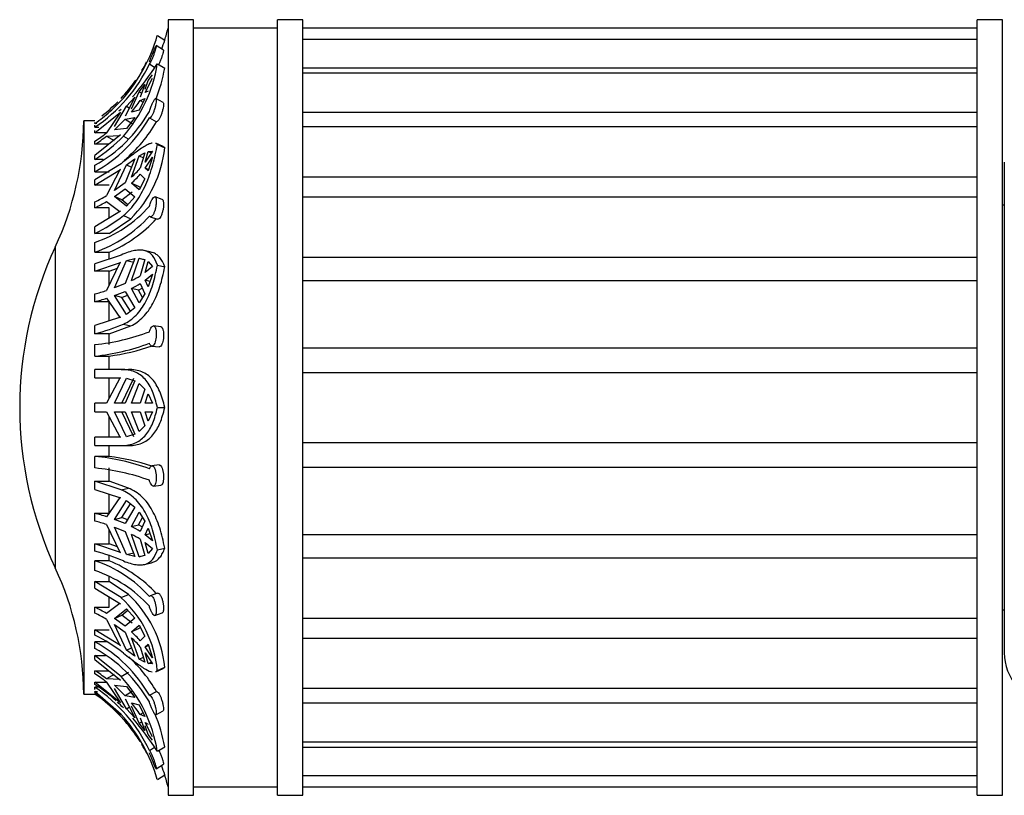
# Model space of a CAD drawing. Units: millimetres. Extents: x 0 to 1449, y 0 to 2759.
# Drawn here: x 95 to 153, y 1492 to 1538 of the extents above; entities that cross this region are included whole.
import ezdxf

# ---------------------------------------------------------------- set-up
doc = ezdxf.new("R2010")
doc.units = ezdxf.units.MM
doc.layers.add('DV3_Défaut', color=7, linetype='Continuous')
doc.layers.add('Défaut', color=7, linetype='Continuous')

# ---------------------------------------------------------------- blocks, each defined once
blk = doc.blocks.new('SE2')
at = {"layer": 'DV3_Défaut', "color": 7, "linetype": 'Continuous'}
for p, q in [((103.598, 1537.902), (103.598, 1491.902)), ((105.098, 1537.902), (103.598, 1537.902)), ((105.098, 1491.902), (105.098, 1537.902)), ((110.098, 1491.902), (110.098, 1537.902)), ((111.598, 1537.902), (110.098, 1537.902)), ((111.598, 1491.902), (111.598, 1537.902)), ((151.598, 1491.902), (151.598, 1537.902)), ((153.098, 1537.902), (151.598, 1537.902)), ((153.098, 1491.902), (153.098, 1537.902)), ((110.098, 1537.402), (105.098, 1537.402)), ((151.598, 1537.402), (111.598, 1537.402)), ((102.962, 1536.965), (103.399, 1536.686)), ((151.598, 1536.721), (111.598, 1536.721)), ((103.33, 1536.096), (102.896, 1536.367)), ((102.491, 1535.279), (102.815, 1535.076)), ((102.962, 1535.285), (103.399, 1535.028)), ((111.598, 1535.045), (151.598, 1535.045)), ((102.242, 1533.589), (102.673, 1534.435)), ((102.242, 1533.78), (102.416, 1534.298)), ((102.416, 1534.298), (102.673, 1534.626)), ((151.598, 1534.723), (111.598, 1534.723)), ((101.43, 1532.615), (101.892, 1533.631)), ((101.892, 1533.631), (102.23, 1534.056)), ((101.892, 1533.631), (102.036, 1533.546)), ((102.23, 1534.056), (101.943, 1533.303)), ((102.416, 1533.673), (102.242, 1533.589)), ((101.624, 1533.311), (101.052, 1532.184)), ((101.134, 1532.768), (101.624, 1533.311)), ((102.23, 1533.22), (101.892, 1532.539)), ((101.943, 1533.112), (102.23, 1533.22)), ((101.943, 1533.112), (102.124, 1533.006)), ((103.307, 1532.996), (102.874, 1533.226)), ((100.416, 1531.569), (101.134, 1532.768)), ((100.813, 1532.578), (100.684, 1532.474)), ((101.134, 1532.768), (101.299, 1532.671)), ((101.892, 1532.539), (101.43, 1532.423)), ((98.598, 1531.902), (98.598, 1497.902)), ((99.258, 1531.902), (98.598, 1531.902)), ((99.258, 1531.194), (100.784, 1532.409)), ((99.258, 1531.902), (99.258, 1531.9)), ((100.739, 1532.364), (99.953, 1531.188)), ((100.416, 1531.377), (101.052, 1531.993)), ((100.784, 1532.409), (100.739, 1532.364)), ((101.052, 1531.993), (101.624, 1532.096)), ((101.052, 1531.993), (101.478, 1531.742)), ((101.624, 1532.096), (101.134, 1531.442)), ((102.491, 1532.076), (102.916, 1531.85)), ((111.598, 1532.409), (151.598, 1532.409)), ((99.258, 1531.752), (99.258, 1531.812)), ((99.382, 1531.752), (99.258, 1531.752)), ((99.258, 1531.519), (99.258, 1531.653)), ((99.258, 1531.519), (99.493, 1531.519)), ((99.258, 1531.194), (99.258, 1531.331)), ((101.134, 1531.442), (100.416, 1531.377)), ((151.598, 1531.544), (111.598, 1531.544)), ((99.944, 1531.194), (99.258, 1531.194)), ((100.784, 1531.069), (99.258, 1529.855)), ((99.258, 1530.511), (99.258, 1530.702)), ((99.953, 1530.997), (100.739, 1531.026)), ((99.953, 1530.997), (100.394, 1530.737)), ((100.739, 1531.026), (100.784, 1531.069)), ((100.953, 1530.999), (101.24, 1530.831)), ((100.098, 1530.511), (99.258, 1530.511)), ((102.673, 1530.102), (102.242, 1529.454)), ((102.242, 1529.454), (102.416, 1530.085)), ((102.416, 1530.085), (102.673, 1530.102)), ((102.416, 1530.085), (102.605, 1530)), ((103.301, 1530.375), (102.866, 1530.57)), ((102.962, 1530.503), (103.399, 1530.306)), ((99.258, 1529.609), (99.258, 1529.855)), ((99.757, 1529.609), (99.258, 1529.609)), ((101.624, 1529.65), (101.052, 1528.233)), ((101.134, 1529.293), (101.624, 1529.65)), ((101.43, 1528.562), (101.892, 1529.827)), ((101.892, 1529.827), (102.23, 1530.015)), ((101.892, 1529.827), (102.138, 1529.716)), ((102.23, 1530.015), (101.943, 1529.089)), ((102.242, 1529.101), (102.673, 1529.748)), ((102.673, 1529.748), (102.416, 1528.93)), ((100.813, 1529.362), (99.258, 1528.408)), ((99.258, 1528.882), (99.258, 1529.268)), ((99.258, 1528.096), (100.784, 1529.026)), ((100.739, 1528.991), (99.953, 1527.47)), ((100.416, 1527.762), (101.134, 1529.293)), ((100.784, 1529.026), (100.739, 1528.991)), ((101.134, 1529.293), (101.427, 1529.161)), ((102.441, 1529.011), (102.242, 1529.101)), ((102.416, 1528.93), (102.242, 1529.101)), ((153.198, 1529.454), (153.198, 1500.35)), ((99.258, 1528.882), (100.098, 1528.882)), ((99.258, 1528.096), (99.258, 1528.408)), ((102.23, 1528.469), (101.892, 1527.81)), ((101.943, 1528.735), (102.23, 1528.469)), ((111.598, 1528.579), (151.598, 1528.579)), ((100.098, 1528.096), (99.258, 1528.096)), ((101.052, 1528.233), (100.416, 1527.762)), ((100.416, 1527.408), (101.052, 1527.879)), ((101.052, 1527.879), (101.624, 1527.404)), ((101.854, 1528.018), (101.43, 1528.209)), ((101.892, 1527.81), (101.43, 1528.209)), ((101.954, 1527.931), (101.854, 1528.018)), ((100.85, 1527.213), (100.416, 1527.408)), ((101.134, 1526.844), (100.416, 1527.408)), ((100.85, 1527.213), (101.478, 1527.688)), ((101.209, 1526.929), (100.85, 1527.213)), ((101.624, 1527.404), (101.134, 1526.844)), ((103.256, 1527.236), (102.824, 1527.389)), ((111.598, 1527.395), (151.598, 1527.395)), ((99.258, 1526.745), (99.258, 1527.098)), ((100.098, 1526.745), (99.258, 1526.745)), ((99.953, 1527.117), (100.739, 1526.519)), ((100.098, 1526.144), (100.098, 1526.745)), ((153.198, 1526.902), (153.098, 1526.902)), ((100.784, 1526.551), (99.258, 1525.622)), ((100.098, 1525.226), (101.382, 1526.097)), ((100.739, 1526.519), (100.784, 1526.551)), ((100.953, 1526.29), (101.382, 1526.097)), ((102.538, 1526.217), (102.964, 1526.066)), ((99.258, 1525.226), (99.258, 1525.622)), ((100.098, 1525.226), (99.258, 1525.226)), ((96.909, 1524.418), (96.909, 1505.386)), ((99.258, 1524.116), (99.258, 1524.696)), ((99.258, 1524.116), (100.098, 1524.116)), ((100.813, 1523.946), (99.258, 1523.429)), ((100.098, 1523.711), (100.098, 1524.116)), ((101.624, 1523.743), (101.052, 1522.252)), ((101.134, 1523.628), (101.624, 1523.743)), ((101.43, 1522.43), (101.892, 1523.752)), ((101.892, 1523.752), (102.149, 1523.689)), ((101.892, 1523.752), (102.23, 1523.672)), ((102.23, 1523.672), (101.943, 1522.715)), ((102.605, 1524.11), (102.176, 1524.214)), ((111.598, 1523.817), (151.598, 1523.817)), ((99.258, 1522.99), (100.784, 1523.493)), ((99.258, 1522.99), (99.258, 1523.429)), ((100.739, 1523.473), (99.953, 1521.839)), ((100.098, 1522.99), (100.591, 1523.166)), ((100.416, 1521.997), (101.134, 1523.628)), ((100.784, 1523.493), (100.739, 1523.473)), ((101.134, 1523.628), (101.56, 1523.524)), ((102.242, 1522.913), (102.416, 1523.561)), ((102.673, 1523.263), (102.242, 1522.913)), ((102.416, 1523.561), (102.673, 1523.263)), ((102.962, 1523.345), (103.399, 1523.239)), ((100.098, 1522.99), (99.258, 1522.99)), ((100.098, 1522.148), (100.098, 1522.99)), ((102.242, 1522.451), (102.673, 1522.802)), ((102.673, 1522.802), (102.416, 1522.052)), ((101.052, 1522.252), (100.416, 1521.997)), ((101.854, 1521.865), (101.43, 1521.968)), ((101.892, 1521.116), (101.43, 1521.968)), ((101.854, 1521.865), (102.071, 1521.986)), ((101.943, 1522.253), (102.23, 1521.653)), ((102.529, 1522.381), (102.242, 1522.451)), ((102.416, 1522.052), (102.242, 1522.451)), ((111.598, 1522.438), (151.598, 1522.438)), ((99.258, 1521.176), (99.258, 1521.638)), ((99.953, 1521.377), (100.739, 1520.243)), ((100.416, 1521.535), (101.052, 1521.79)), ((100.85, 1521.429), (100.416, 1521.535)), ((101.134, 1520.427), (100.416, 1521.535)), ((100.85, 1521.429), (101.183, 1521.566)), ((101.374, 1520.614), (100.85, 1521.429)), ((101.052, 1521.79), (101.624, 1520.809)), ((102.089, 1521.429), (101.854, 1521.865)), ((102.23, 1521.653), (101.892, 1521.116)), ((100.098, 1521.176), (99.258, 1521.176)), ((100.098, 1520.036), (100.098, 1521.176)), ((101.624, 1520.809), (101.134, 1520.427)), ((100.784, 1520.259), (99.258, 1519.756)), ((100.739, 1520.243), (100.784, 1520.259)), ((99.258, 1519.272), (99.258, 1519.756)), ((100.098, 1519.272), (101.382, 1519.743)), ((100.953, 1519.848), (101.382, 1519.743)), ((103.171, 1519.688), (102.741, 1519.742)), ((100.098, 1519.272), (99.258, 1519.272)), ((100.098, 1518.634), (100.098, 1519.272)), ((99.258, 1517.948), (99.258, 1518.634)), ((102.633, 1518.546), (103.062, 1518.492)), ((111.598, 1518.447), (151.598, 1518.447)), ((99.258, 1517.948), (100.098, 1517.948)), ((100.098, 1517.152), (100.098, 1517.948)), ((99.258, 1516.652), (99.258, 1517.152)), ((100.813, 1517.152), (99.258, 1517.152)), ((99.258, 1516.652), (100.784, 1516.652)), ((100.739, 1516.65), (99.953, 1515.152)), ((100.098, 1515.43), (100.098, 1516.652)), ((100.784, 1516.652), (100.739, 1516.65)), ((100.813, 1517.152), (101.243, 1517.152)), ((111.598, 1516.968), (151.598, 1516.968)), ((100.416, 1515.152), (101.134, 1516.634)), ((100.85, 1515.152), (101.56, 1516.634)), ((101.624, 1516.49), (101.052, 1515.152)), ((101.134, 1516.634), (101.624, 1516.49)), ((101.43, 1515.152), (101.892, 1516.329)), ((101.892, 1516.329), (102.23, 1515.995)), ((102.23, 1515.995), (101.943, 1515.152)), ((102.242, 1515.152), (102.416, 1515.719)), ((102.416, 1515.719), (102.673, 1515.152)), ((99.258, 1514.652), (99.258, 1515.152)), ((99.953, 1515.152), (99.258, 1515.152)), ((101.052, 1515.152), (100.416, 1515.152)), ((101.943, 1515.152), (101.43, 1515.152)), ((102.673, 1515.152), (102.242, 1515.152)), ((102.962, 1514.902), (103.399, 1514.902)), ((99.258, 1514.652), (99.953, 1514.652)), ((99.953, 1514.652), (100.739, 1513.154)), ((100.098, 1513.152), (100.098, 1514.374)), ((101.134, 1513.17), (100.416, 1514.652)), ((100.416, 1514.652), (101.052, 1514.652)), ((101.56, 1513.17), (100.85, 1514.652)), ((101.052, 1514.652), (101.624, 1513.314)), ((101.892, 1513.475), (101.43, 1514.652)), ((101.43, 1514.652), (101.943, 1514.652)), ((101.943, 1514.652), (102.23, 1513.809)), ((102.416, 1514.085), (102.242, 1514.652)), ((102.242, 1514.652), (102.673, 1514.652)), ((102.673, 1514.652), (102.416, 1514.085)), ((102.23, 1513.809), (101.892, 1513.475)), ((99.258, 1512.652), (99.258, 1513.152)), ((100.784, 1513.152), (99.258, 1513.152)), ((100.739, 1513.154), (100.784, 1513.152)), ((101.624, 1513.314), (101.134, 1513.17)), ((99.258, 1512.652), (100.953, 1512.652)), ((100.098, 1512.003), (100.098, 1512.652)), ((100.953, 1512.652), (101.382, 1512.652)), ((111.598, 1512.836), (151.598, 1512.836)), ((99.258, 1511.315), (99.258, 1512.003)), ((100.098, 1512.003), (99.258, 1512.003)), ((103.064, 1511.492), (102.636, 1511.44)), ((100.098, 1510.532), (100.098, 1511.315)), ((111.598, 1511.357), (151.598, 1511.357)), ((99.258, 1510.048), (99.258, 1510.532)), ((99.258, 1510.532), (100.098, 1510.532)), ((100.813, 1510.016), (99.258, 1510.532)), ((101.243, 1510.121), (100.098, 1510.532)), ((102.738, 1510.244), (103.168, 1510.296)), ((99.258, 1510.048), (100.784, 1509.545)), ((100.098, 1508.628), (100.098, 1509.768)), ((100.813, 1510.016), (101.243, 1510.121)), ((100.739, 1509.561), (99.953, 1508.427)), ((100.416, 1508.269), (101.134, 1509.377)), ((100.784, 1509.545), (100.739, 1509.561)), ((100.85, 1508.375), (101.374, 1509.19)), ((101.134, 1509.377), (101.624, 1508.995)), ((99.258, 1508.166), (99.258, 1508.628)), ((99.258, 1508.628), (100.098, 1508.628)), ((101.624, 1508.995), (101.052, 1508.014)), ((101.43, 1507.836), (101.892, 1508.689)), ((101.892, 1508.689), (102.23, 1508.151)), ((99.953, 1507.965), (100.739, 1506.331)), ((100.416, 1508.269), (100.85, 1508.375)), ((101.052, 1508.014), (100.416, 1508.269)), ((101.183, 1508.239), (100.85, 1508.375)), ((101.43, 1507.836), (101.854, 1507.939)), ((101.854, 1507.939), (102.089, 1508.375)), ((102.071, 1507.818), (101.854, 1507.939)), ((102.23, 1508.151), (101.943, 1507.551)), ((100.098, 1506.814), (100.098, 1507.656)), ((101.134, 1506.176), (100.416, 1507.807)), ((100.416, 1507.807), (101.052, 1507.552)), ((101.052, 1507.552), (101.624, 1506.061)), ((101.892, 1506.053), (101.43, 1507.374)), ((102.242, 1507.353), (102.416, 1507.752)), ((102.242, 1507.353), (102.529, 1507.423)), ((102.673, 1507.003), (102.242, 1507.353)), ((102.416, 1507.752), (102.673, 1507.003)), ((111.598, 1507.366), (151.598, 1507.366)), ((99.258, 1506.375), (99.258, 1506.814)), ((99.258, 1506.814), (100.098, 1506.814)), ((100.784, 1506.311), (99.258, 1506.814)), ((100.591, 1506.638), (100.098, 1506.814)), ((101.943, 1507.089), (102.23, 1506.132)), ((102.416, 1506.243), (102.242, 1506.891)), ((102.242, 1506.891), (102.673, 1506.541)), ((100.739, 1506.331), (100.784, 1506.311)), ((101.134, 1506.176), (101.56, 1506.28)), ((101.624, 1506.061), (101.134, 1506.176)), ((102.673, 1506.541), (102.416, 1506.243)), ((102.962, 1506.459), (103.399, 1506.566)), ((99.258, 1505.229), (99.258, 1505.813)), ((100.098, 1505.813), (99.258, 1505.813)), ((100.098, 1505.813), (100.098, 1506.12)), ((102.23, 1506.132), (101.892, 1506.053)), ((101.892, 1506.053), (102.149, 1506.115)), ((102.181, 1505.591), (102.619, 1505.698)), ((111.598, 1505.987), (151.598, 1505.987)), ((99.258, 1504.183), (99.258, 1504.578)), ((99.258, 1504.578), (100.098, 1504.578)), ((100.813, 1503.624), (99.258, 1504.578)), ((100.098, 1504.578), (100.098, 1504.85)), ((101.243, 1503.817), (100.098, 1504.578)), ((99.258, 1504.183), (100.784, 1503.253)), ((100.813, 1503.624), (101.243, 1503.817)), ((102.966, 1503.891), (102.54, 1503.742)), ((100.739, 1503.285), (99.953, 1502.687)), ((100.098, 1503.059), (100.098, 1503.66)), ((100.784, 1503.253), (100.739, 1503.285)), ((99.258, 1502.706), (99.258, 1503.059)), ((99.258, 1503.059), (100.098, 1503.059)), ((100.416, 1502.396), (101.134, 1502.96)), ((100.85, 1502.591), (101.209, 1502.875)), ((101.134, 1502.96), (101.624, 1502.4)), ((102.822, 1502.569), (103.254, 1502.72)), ((153.098, 1502.902), (153.198, 1502.902)), ((99.953, 1502.334), (100.739, 1500.813)), ((100.416, 1502.396), (100.85, 1502.591)), ((101.052, 1501.925), (100.416, 1502.396)), ((101.478, 1502.116), (100.85, 1502.591)), ((101.624, 1502.4), (101.052, 1501.925)), ((111.598, 1502.409), (151.598, 1502.409)), ((99.258, 1501.396), (99.258, 1501.708)), ((99.258, 1501.708), (100.098, 1501.708)), ((100.784, 1500.778), (99.258, 1501.708)), ((101.134, 1500.511), (100.416, 1502.042)), ((100.416, 1502.042), (101.052, 1501.571)), ((101.052, 1501.571), (101.624, 1500.154)), ((101.43, 1501.595), (101.892, 1501.994)), ((101.43, 1501.595), (101.854, 1501.786)), ((101.854, 1501.786), (101.954, 1501.873)), ((101.892, 1501.994), (102.23, 1501.335)), ((99.258, 1500.616), (99.258, 1501.007)), ((99.968, 1501.007), (99.258, 1501.007)), ((101.892, 1499.977), (101.43, 1501.242)), ((102.23, 1501.335), (101.943, 1501.069)), ((111.598, 1501.225), (151.598, 1501.225)), ((100.739, 1500.813), (100.784, 1500.778)), ((101.134, 1500.511), (101.427, 1500.643)), ((101.624, 1500.154), (101.134, 1500.511)), ((101.943, 1500.715), (102.23, 1499.789)), ((102.242, 1500.703), (102.416, 1500.874)), ((102.242, 1500.703), (102.441, 1500.793)), ((102.673, 1500.056), (102.242, 1500.703)), ((102.416, 1499.719), (102.242, 1500.35)), ((102.242, 1500.35), (102.673, 1499.702)), ((102.416, 1500.874), (102.673, 1500.056)), ((99.258, 1499.949), (99.258, 1500.195)), ((99.258, 1500.195), (99.882, 1500.195)), ((100.813, 1498.948), (99.258, 1500.195)), ((99.258, 1499.949), (100.784, 1498.735)), ((101.892, 1499.977), (102.138, 1500.088)), ((102.23, 1499.789), (101.892, 1499.977)), ((102.416, 1499.719), (102.605, 1499.804)), ((102.673, 1499.702), (102.416, 1499.719)), ((99.258, 1499.102), (99.258, 1499.293)), ((99.258, 1499.293), (100.098, 1499.293)), ((100.813, 1498.948), (101.243, 1499.201)), ((102.865, 1499.233), (103.302, 1499.43)), ((102.962, 1499.301), (103.399, 1499.498)), ((99.258, 1498.473), (99.258, 1498.61)), ((99.258, 1498.61), (99.944, 1498.61)), ((100.784, 1497.395), (99.258, 1498.61)), ((100.394, 1499.067), (99.953, 1498.807)), ((100.739, 1498.778), (99.953, 1498.807)), ((99.953, 1498.616), (100.739, 1497.44)), ((100.784, 1498.735), (100.739, 1498.778)), ((99.258, 1498.177), (99.258, 1498.317)), ((99.477, 1498.317), (99.258, 1498.317)), ((99.258, 1497.992), (99.258, 1498.052)), ((99.258, 1498.052), (99.416, 1498.052)), ((100.813, 1496.702), (99.258, 1498.052)), ((99.258, 1497.992), (100.784, 1496.678)), ((100.416, 1498.427), (101.134, 1498.362)), ((101.052, 1497.811), (100.416, 1498.427)), ((101.134, 1497.037), (100.416, 1498.235)), ((101.478, 1498.062), (101.052, 1497.811)), ((101.134, 1498.362), (101.624, 1497.708)), ((102.491, 1497.832), (102.916, 1498.056)), ((111.598, 1498.26), (151.598, 1498.26)), ((98.598, 1497.902), (99.258, 1497.902)), ((99.258, 1497.904), (99.258, 1497.902)), ((100.739, 1497.44), (100.784, 1497.395)), ((101.624, 1497.708), (101.052, 1497.811)), ((101.052, 1497.62), (101.624, 1496.493)), ((101.43, 1497.381), (101.892, 1497.265)), ((111.598, 1497.396), (151.598, 1497.396)), ((101.052, 1496.299), (100.416, 1496.966)), ((101.134, 1497.037), (101.299, 1497.133)), ((101.624, 1496.493), (101.134, 1497.037)), ((101.892, 1496.173), (101.43, 1497.189)), ((101.892, 1497.265), (102.23, 1496.584)), ((102.124, 1496.798), (101.943, 1496.693)), ((102.873, 1496.681), (103.306, 1496.909)), ((100.784, 1496.678), (100.739, 1496.725)), ((101.892, 1496.173), (102.036, 1496.258)), ((102.23, 1496.584), (101.943, 1496.693)), ((101.943, 1496.501), (102.23, 1495.748)), ((102.673, 1495.369), (102.242, 1496.215)), ((102.242, 1496.215), (102.416, 1496.131)), ((102.23, 1495.748), (101.892, 1496.173)), ((102.416, 1495.506), (102.242, 1496.024)), ((102.673, 1495.178), (102.416, 1495.506)), ((111.598, 1495.082), (151.598, 1495.082)), ((102.491, 1494.564), (102.797, 1494.754)), ((102.962, 1494.519), (103.399, 1494.776)), ((111.598, 1494.759), (151.598, 1494.759)), ((102.896, 1493.473), (103.33, 1493.744)), ((102.962, 1492.84), (103.399, 1493.118)), ((111.598, 1493.084), (151.598, 1493.084)), ((105.098, 1492.402), (110.098, 1492.402)), ((111.598, 1492.402), (151.598, 1492.402)), ((103.598, 1491.902), (105.098, 1491.902)), ((110.098, 1491.902), (111.598, 1491.902)), ((151.598, 1491.902), (153.098, 1491.902))]:
    blk.add_line(p, q, dxfattribs=at)
for centre, radius, start, end in [((93.872, 1539.728), 10, 342.30425, 346.55256), ((93.507, 1539.688), 9.839, 319.18467, 343.92984), ((93.493, 1539.683), 10.349, 340.15841, 343.16908), ((93.872, 1539.728), 9.5, 329.38381, 332.8794), ((94.025, 1539.288), 9.367, 303.96551, 334.65769), ((94.456, 1536.657), 8.615, 318.9521, 350.84046), ((88.853, 1544.276), 16.73, 319.10093, 327.49032), ((94.673, 1536.523), 8.853, 337.73021, 350.27712), ((93.872, 1539.728), 9.5, 316.8865, 325.30735), ((93.872, 1539.728), 9.5, 307.63969, 315.1795), ((94.648, 1538.015), 8.791, 320.49639, 326.09307), ((95.165, 1536.644), 8.436, 299.03076, 330.2794), ((80.599, 1532.031), 18, 334.98017, 359.5902), ((95.165, 1536.258), 8.435, 299.03018, 330.27998), ((95.268, 1536.29), 8.843, 310.42608, 329.86346), ((94.178, 1538.693), 9.47, 302.44612, 307.5751), ((94.216, 1537.486), 9.353, 302.62721, 316.08706), ((94.178, 1538.502), 9.47, 302.4461, 307.57511), ((96.499, 1531.025), 6.937, 314.73793, 354.0533), ((96.523, 1533.856), 7.219, 312.83353, 318.67164), ((96.523, 1533.502), 7.219, 312.83346, 318.67171), ((94.918, 1536.028), 9.929, 295.9242, 300.46971), ((94.918, 1535.675), 9.929, 295.92416, 300.46975), ((96.791, 1531.931), 7.644, 288.83433, 318.21949), ((95.196, 1533.581), 9.29, 295.93398, 308.30074), ((96.791, 1531.35), 7.643, 288.8326, 318.22122), ((97.025, 1531.458), 7.959, 292.71345, 317.74923), ((117.298, 1514.902), 22.5, 154.98017, 205.01983), ((98.397, 1528.493), 6.78, 296.57597, 301.53744), ((98.398, 1528.031), 6.779, 296.5758, 301.53761), ((95.657, 1535.347), 14.174, 284.71923, 287.64092), ((95.657, 1534.884), 14.173, 284.71917, 287.64098), ((96.176, 1531.129), 12.251, 284.57395, 292.95337), ((97.951, 1531.394), 12.827, 275.85224, 290.72949), ((97.951, 1530.705), 12.824, 275.85047, 290.73126), ((98.278, 1531.127), 13.305, 277.86306, 289.18312), ((97.965, 1498.766), 13.299, 70.10369, 84.41771), ((98.413, 1498.825), 13.285, 71.48566, 82.7144), ((97.965, 1498.082), 13.296, 70.10198, 84.41943), ((95.657, 1494.919), 14.174, 72.35908, 75.28077), ((95.657, 1494.458), 14.173, 72.35902, 75.28083), ((98.397, 1501.773), 6.78, 58.46256, 63.42403), ((98.398, 1501.311), 6.779, 58.46239, 63.4242), ((96.176, 1494.518), 12.251, 67.04663, 75.42605), ((96.825, 1498.564), 7.647, 42.18923, 71.44429), ((97.149, 1498.578), 7.813, 42.42051, 67.82048), ((80.599, 1497.773), 18, 0.4098, 25.01983), ((96.826, 1497.981), 7.646, 42.18747, 71.44605), ((96.604, 1498.804), 6.83, 5.83305, 47.22224), ((96.374, 1498.721), 6.613, 5.03166, 47.84023), ((94.918, 1494.129), 9.929, 59.53029, 64.0758), ((94.918, 1493.776), 9.929, 59.53025, 64.07584), ((96.523, 1496.301), 7.219, 41.32836, 47.16647), ((95.196, 1493.042), 9.29, 51.69926, 64.06602), ((95.199, 1493.642), 8.41, 29.88486, 61.13905), ((96.523, 1495.948), 7.219, 41.32829, 47.16654), ((95.199, 1493.25), 8.41, 29.88426, 61.13965), ((156.198, 1500.35), 3, 180, 221.40962), ((95.344, 1493.646), 8.763, 30.22034, 47.51041), ((94.178, 1491.302), 9.47, 52.4249, 57.55388), ((94.178, 1491.111), 9.47, 52.42489, 57.5539), ((94.543, 1493.171), 8.526, 9.09902, 42.6606), ((94.216, 1490.596), 9.353, 47.68648, 57.37279), ((94.039, 1490.553), 9.355, 25.3866, 56.08855), ((93.872, 1490.076), 9.5, 44.50974, 55.46098), ((94.216, 1490.596), 9.353, 43.91294, 47.01983), ((94.648, 1491.789), 8.791, 33.90694, 39.5036), ((93.552, 1490.133), 9.791, 16.04495, 42.13442), ((93.872, 1490.076), 9.5, 34.97114, 41.51838), ((88.626, 1485.36), 17.011, 32.57376, 40.82188), ((94.577, 1493.216), 8.958, 10.02744, 23.1395), ((93.872, 1490.076), 9.5, 26.92599, 30.62247), ((93.483, 1490.108), 10.362, 16.88441, 19.92843), ((93.872, 1490.076), 10, 13.44744, 17.69689)]:
    blk.add_arc(centre, radius, start, end, dxfattribs=at)
for points, knots in [([(102.894, 1536.368), (102.896, 1536.367), (102.896, 1536.364), (102.896, 1536.359), (102.897, 1536.348), (102.894, 1536.325), (102.887, 1536.294), (102.881, 1536.263), (102.871, 1536.223), (102.859, 1536.176), (102.846, 1536.128), (102.83, 1536.073), (102.811, 1536.015), (102.792, 1535.955), (102.77, 1535.89), (102.747, 1535.826), (102.723, 1535.761), (102.697, 1535.694), (102.671, 1535.632), (102.645, 1535.57), (102.617, 1535.511), (102.592, 1535.459), (102.567, 1535.408), (102.543, 1535.363), (102.522, 1535.328), (102.51, 1535.309), (102.5, 1535.292), (102.491, 1535.279)], [0, 0, 0, 0, 0.054233, 0.054233, 0.054233, 0.175305, 0.175305, 0.175305, 0.296048, 0.296048, 0.296048, 0.419426, 0.419426, 0.419426, 0.546484, 0.546484, 0.546484, 0.675821, 0.675821, 0.675821, 0.804872, 0.804872, 0.804872, 0.932009, 0.932009, 0.932009, 1, 1, 1, 1]), ([(102.491, 1535.412), (102.503, 1535.446), (102.518, 1535.484), (102.534, 1535.525), (102.548, 1535.559), (102.562, 1535.594), (102.577, 1535.631), (102.602, 1535.692), (102.628, 1535.756), (102.654, 1535.82), (102.68, 1535.883), (102.706, 1535.947), (102.73, 1536.006), (102.755, 1536.066), (102.778, 1536.123), (102.798, 1536.172), (102.819, 1536.222), (102.837, 1536.264), (102.852, 1536.297), (102.866, 1536.328), (102.877, 1536.351), (102.885, 1536.361)], [0, 0, 0, 0, 0.114916, 0.114916, 0.114916, 0.20933, 0.20933, 0.20933, 0.366356, 0.366356, 0.366356, 0.523258, 0.523258, 0.523258, 0.682017, 0.682017, 0.682017, 0.841973, 0.841973, 0.841973, 1, 1, 1, 1]), ([(103.328, 1536.097), (103.33, 1536.096), (103.331, 1536.094), (103.331, 1536.09), (103.332, 1536.08), (103.329, 1536.059), (103.323, 1536.029), (103.319, 1536.011), (103.314, 1535.989), (103.308, 1535.965), (103.297, 1535.924), (103.283, 1535.873), (103.266, 1535.817), (103.249, 1535.762), (103.229, 1535.7), (103.207, 1535.638), (103.184, 1535.574), (103.159, 1535.508), (103.133, 1535.444), (103.107, 1535.38), (103.079, 1535.317), (103.052, 1535.26), (103.048, 1535.252), (103.044, 1535.244), (103.041, 1535.236)], [0, 0, 0, 0, 0.0600309, 0.0600309, 0.0600309, 0.2182215, 0.2182215, 0.2182215, 0.3121285, 0.3121285, 0.3121285, 0.476601, 0.476601, 0.476601, 0.6408822, 0.6408822, 0.6408822, 0.8078756, 0.8078756, 0.8078756, 0.9757856, 0.9757856, 0.9757856, 1, 1, 1, 1]), ([(99.258, 1531.752), (99.567, 1531.967), (99.866, 1532.201), (100.434, 1532.706), (100.702, 1532.974), (100.953, 1533.257)], [0, 0, 0, 0, 0.5, 0.5, 1, 1, 1, 1]), ([(102.491, 1532.462), (102.503, 1532.507), (102.518, 1532.553), (102.534, 1532.6), (102.548, 1532.639), (102.562, 1532.679), (102.577, 1532.718), (102.602, 1532.782), (102.628, 1532.845), (102.654, 1532.903), (102.68, 1532.961), (102.706, 1533.014), (102.73, 1533.06), (102.755, 1533.106), (102.778, 1533.144), (102.798, 1533.173), (102.819, 1533.201), (102.837, 1533.22), (102.852, 1533.226), (102.866, 1533.233), (102.877, 1533.228), (102.885, 1533.212), (102.892, 1533.196), (102.896, 1533.169), (102.896, 1533.133), (102.897, 1533.098), (102.894, 1533.053), (102.887, 1533.003), (102.881, 1532.952), (102.871, 1532.895), (102.859, 1532.835), (102.846, 1532.774), (102.83, 1532.709), (102.811, 1532.645), (102.792, 1532.579), (102.77, 1532.512), (102.747, 1532.451), (102.723, 1532.389), (102.697, 1532.33), (102.671, 1532.279), (102.645, 1532.228), (102.617, 1532.184), (102.592, 1532.152), (102.567, 1532.119), (102.543, 1532.096), (102.522, 1532.085), (102.51, 1532.078), (102.5, 1532.075), (102.491, 1532.076)], [0, 0, 0, 0, 0.049504, 0.049504, 0.049504, 0.090176, 0.090176, 0.090176, 0.157821, 0.157821, 0.157821, 0.225413, 0.225413, 0.225413, 0.293804, 0.293804, 0.293804, 0.362711, 0.362711, 0.362711, 0.430787, 0.430787, 0.430787, 0.496896, 0.496896, 0.496896, 0.561301, 0.561301, 0.561301, 0.625531, 0.625531, 0.625531, 0.691162, 0.691162, 0.691162, 0.758751, 0.758751, 0.758751, 0.827552, 0.827552, 0.827552, 0.896201, 0.896201, 0.896201, 0.963832, 0.963832, 0.963832, 1, 1, 1, 1]), ([(103.306, 1532.997), (103.31, 1532.995), (103.314, 1532.991), (103.317, 1532.985), (103.326, 1532.97), (103.33, 1532.944), (103.331, 1532.909), (103.331, 1532.888), (103.331, 1532.864), (103.328, 1532.836), (103.325, 1532.791), (103.317, 1532.737), (103.307, 1532.68), (103.296, 1532.622), (103.282, 1532.559), (103.266, 1532.496), (103.249, 1532.431), (103.229, 1532.365), (103.206, 1532.302), (103.184, 1532.237), (103.159, 1532.174), (103.133, 1532.119), (103.106, 1532.062), (103.079, 1532.012), (103.052, 1531.971), (103.026, 1531.931), (102.999, 1531.899), (102.976, 1531.879), (102.953, 1531.859), (102.933, 1531.849), (102.916, 1531.85)], [0, 0, 0, 0, 0.044727, 0.044727, 0.044727, 0.155204, 0.155204, 0.155204, 0.221154, 0.221154, 0.221154, 0.330509, 0.330509, 0.330509, 0.439724, 0.439724, 0.439724, 0.551031, 0.551031, 0.551031, 0.664851, 0.664851, 0.664851, 0.779284, 0.779284, 0.779284, 0.892551, 0.892551, 0.892551, 1, 1, 1, 1]), ([(102.65, 1530.586), (102.597, 1530.576), (102.539, 1530.557), (102.403, 1530.499), (102.323, 1530.458), (102.149, 1530.354), (102.054, 1530.293), (101.847, 1530.15), (101.734, 1530.068), (101.376, 1529.801), (101.11, 1529.595), (100.813, 1529.362)], [0, 0, 0, 0, 0.1463151, 0.1463151, 0.3170521, 0.3170521, 0.487789, 0.487789, 0.658526, 0.658526, 1, 1, 1, 1]), ([(100.953, 1526.29), (101.231, 1526.518), (101.479, 1526.789), (101.811, 1527.256), (101.916, 1527.423), (102.108, 1527.768), (102.197, 1527.947), (102.442, 1528.5), (102.579, 1528.897), (102.802, 1529.693), (102.89, 1530.096), (102.962, 1530.503)], [0, 0, 0, 0, 0.25, 0.25, 0.375, 0.375, 0.5, 0.5, 0.75, 0.75, 1, 1, 1, 1]), ([(102.491, 1526.838), (102.503, 1526.887), (102.518, 1526.935), (102.534, 1526.981), (102.548, 1527.02), (102.562, 1527.057), (102.577, 1527.092), (102.602, 1527.149), (102.628, 1527.202), (102.654, 1527.245), (102.68, 1527.289), (102.706, 1527.324), (102.73, 1527.349), (102.755, 1527.374), (102.778, 1527.389), (102.798, 1527.392), (102.819, 1527.395), (102.837, 1527.386), (102.852, 1527.367), (102.866, 1527.347), (102.877, 1527.316), (102.885, 1527.275), (102.892, 1527.236), (102.896, 1527.187), (102.896, 1527.132), (102.897, 1527.078), (102.894, 1527.018), (102.887, 1526.956), (102.881, 1526.893), (102.871, 1526.828), (102.859, 1526.764), (102.846, 1526.698), (102.83, 1526.633), (102.811, 1526.573), (102.792, 1526.512), (102.77, 1526.454), (102.747, 1526.405), (102.723, 1526.354), (102.697, 1526.312), (102.671, 1526.28), (102.645, 1526.249), (102.617, 1526.227), (102.592, 1526.218), (102.567, 1526.209), (102.543, 1526.212), (102.522, 1526.226), (102.51, 1526.233), (102.5, 1526.244), (102.491, 1526.258)], [0, 0, 0, 0, 0.049504, 0.049504, 0.049504, 0.090176, 0.090176, 0.090176, 0.157821, 0.157821, 0.157821, 0.225413, 0.225413, 0.225413, 0.293804, 0.293804, 0.293804, 0.362711, 0.362711, 0.362711, 0.430787, 0.430787, 0.430787, 0.496896, 0.496896, 0.496896, 0.561301, 0.561301, 0.561301, 0.625531, 0.625531, 0.625531, 0.691162, 0.691162, 0.691162, 0.758751, 0.758751, 0.758751, 0.827552, 0.827552, 0.827552, 0.896201, 0.896201, 0.896201, 0.963832, 0.963832, 0.963832, 1, 1, 1, 1]), ([(103.255, 1527.236), (103.265, 1527.232), (103.274, 1527.226), (103.282, 1527.216), (103.297, 1527.198), (103.309, 1527.168), (103.317, 1527.129), (103.323, 1527.104), (103.326, 1527.075), (103.329, 1527.043), (103.332, 1526.995), (103.332, 1526.939), (103.328, 1526.88), (103.325, 1526.82), (103.317, 1526.756), (103.307, 1526.692), (103.296, 1526.627), (103.283, 1526.561), (103.266, 1526.498), (103.249, 1526.434), (103.229, 1526.373), (103.207, 1526.318), (103.184, 1526.262), (103.159, 1526.213), (103.133, 1526.173), (103.107, 1526.133), (103.079, 1526.103), (103.053, 1526.084), (103.026, 1526.065), (103, 1526.058), (102.976, 1526.062), (102.972, 1526.063), (102.969, 1526.064), (102.965, 1526.065)], [0, 0, 0, 0, 0.05688, 0.05688, 0.05688, 0.166113, 0.166113, 0.166113, 0.234893, 0.234893, 0.234893, 0.338516, 0.338516, 0.338516, 0.442087, 0.442087, 0.442087, 0.546546, 0.546546, 0.546546, 0.653762, 0.653762, 0.653762, 0.763395, 0.763395, 0.763395, 0.873632, 0.873632, 0.873632, 0.982752, 0.982752, 0.982752, 1, 1, 1, 1]), ([(102.962, 1523.345), (102.887, 1523.579), (102.795, 1523.765), (102.616, 1523.979), (102.55, 1524.04), (102.403, 1524.138), (102.323, 1524.174), (102.149, 1524.224), (102.054, 1524.237), (101.847, 1524.24), (101.734, 1524.23), (101.376, 1524.164), (101.11, 1524.076), (100.813, 1523.946)], [0, 0, 0, 0, 0.25, 0.25, 0.375, 0.375, 0.5, 0.5, 0.625, 0.625, 0.75, 0.75, 1, 1, 1, 1]), ([(103.399, 1523.239), (103.322, 1523.471), (103.227, 1523.659), (103.044, 1523.876), (102.976, 1523.937), (102.828, 1524.034), (102.748, 1524.071), (102.648, 1524.099), (102.635, 1524.103), (102.622, 1524.106)], [0, 0, 0, 0, 0.482826, 0.482826, 0.724239, 0.724239, 0.965652, 0.965652, 1, 1, 1, 1]), ([(100.953, 1519.848), (101.231, 1519.975), (101.479, 1520.152), (101.811, 1520.49), (101.916, 1520.616), (102.108, 1520.885), (102.197, 1521.029), (102.442, 1521.487), (102.579, 1521.832), (102.802, 1522.558), (102.89, 1522.941), (102.962, 1523.345)], [0, 0, 0, 0, 0.25, 0.25, 0.375, 0.375, 0.5, 0.5, 0.75, 0.75, 1, 1, 1, 1]), ([(101.382, 1519.743), (101.517, 1519.806), (101.647, 1519.882), (101.895, 1520.06), (102.013, 1520.163), (102.344, 1520.5), (102.535, 1520.769), (102.866, 1521.384), (103.002, 1521.72), (103.175, 1522.266), (103.227, 1522.455), (103.32, 1522.841), (103.362, 1523.038), (103.399, 1523.239)], [0, 0, 0, 0, 0.125, 0.125, 0.25, 0.25, 0.5, 0.5, 0.75, 0.75, 0.875, 0.875, 1, 1, 1, 1]), ([(102.491, 1519.397), (102.503, 1519.442), (102.518, 1519.485), (102.534, 1519.524), (102.548, 1519.555), (102.562, 1519.585), (102.577, 1519.61), (102.602, 1519.653), (102.628, 1519.686), (102.654, 1519.709), (102.68, 1519.731), (102.706, 1519.743), (102.73, 1519.743), (102.755, 1519.743), (102.778, 1519.732), (102.798, 1519.709), (102.819, 1519.687), (102.837, 1519.652), (102.852, 1519.609), (102.866, 1519.566), (102.877, 1519.514), (102.885, 1519.455), (102.892, 1519.398), (102.896, 1519.334), (102.896, 1519.269), (102.897, 1519.205), (102.894, 1519.138), (102.887, 1519.073), (102.881, 1519.009), (102.871, 1518.945), (102.859, 1518.887), (102.846, 1518.827), (102.83, 1518.772), (102.811, 1518.725), (102.792, 1518.677), (102.77, 1518.637), (102.747, 1518.607), (102.723, 1518.577), (102.697, 1518.557), (102.671, 1518.549), (102.645, 1518.542), (102.617, 1518.546), (102.592, 1518.562), (102.567, 1518.578), (102.543, 1518.606), (102.522, 1518.643), (102.51, 1518.663), (102.5, 1518.686), (102.491, 1518.711)], [0, 0, 0, 0, 0.049504, 0.049504, 0.049504, 0.090176, 0.090176, 0.090176, 0.157821, 0.157821, 0.157821, 0.225413, 0.225413, 0.225413, 0.293804, 0.293804, 0.293804, 0.362711, 0.362711, 0.362711, 0.430787, 0.430787, 0.430787, 0.496896, 0.496896, 0.496896, 0.561301, 0.561301, 0.561301, 0.625531, 0.625531, 0.625531, 0.691162, 0.691162, 0.691162, 0.758751, 0.758751, 0.758751, 0.827552, 0.827552, 0.827552, 0.896201, 0.896201, 0.896201, 0.963832, 0.963832, 0.963832, 1, 1, 1, 1]), ([(103.171, 1519.688), (103.191, 1519.685), (103.21, 1519.675), (103.227, 1519.657), (103.248, 1519.636), (103.267, 1519.603), (103.282, 1519.56), (103.293, 1519.532), (103.302, 1519.499), (103.309, 1519.463), (103.319, 1519.412), (103.326, 1519.353), (103.329, 1519.291), (103.332, 1519.23), (103.332, 1519.163), (103.328, 1519.098), (103.324, 1519.033), (103.317, 1518.967), (103.306, 1518.905), (103.296, 1518.843), (103.282, 1518.783), (103.265, 1518.731), (103.248, 1518.678), (103.228, 1518.63), (103.205, 1518.593), (103.183, 1518.555), (103.157, 1518.527), (103.131, 1518.51), (103.109, 1518.495), (103.085, 1518.489), (103.062, 1518.492)], [0, 0, 0, 0, 0.089294, 0.089294, 0.089294, 0.199395, 0.199395, 0.199395, 0.272898, 0.272898, 0.272898, 0.37674, 0.37674, 0.37674, 0.480649, 0.480649, 0.480649, 0.583758, 0.583758, 0.583758, 0.688086, 0.688086, 0.688086, 0.795176, 0.795176, 0.795176, 0.904654, 0.904654, 0.904654, 1, 1, 1, 1]), ([(102.962, 1514.902), (102.887, 1515.256), (102.795, 1515.573), (102.616, 1515.995), (102.55, 1516.128), (102.403, 1516.37), (102.323, 1516.479), (102.149, 1516.675), (102.054, 1516.761), (101.847, 1516.909), (101.734, 1516.972), (101.376, 1517.117), (101.11, 1517.16), (100.813, 1517.152)], [0, 0, 0, 0, 0.25, 0.25, 0.375, 0.375, 0.5, 0.5, 0.625, 0.625, 0.75, 0.75, 1, 1, 1, 1]), ([(103.399, 1514.902), (103.322, 1515.253), (103.227, 1515.57), (103.043, 1515.996), (102.976, 1516.128), (102.829, 1516.368), (102.748, 1516.477), (102.485, 1516.771), (102.275, 1516.923), (101.922, 1517.067), (101.797, 1517.103), (101.531, 1517.147), (101.389, 1517.156), (101.243, 1517.152)], [0, 0, 0, 0, 0.25, 0.25, 0.375, 0.375, 0.5, 0.5, 0.75, 0.75, 0.875, 0.875, 1, 1, 1, 1]), ([(100.953, 1512.652), (101.231, 1512.66), (101.479, 1512.717), (101.811, 1512.874), (101.916, 1512.94), (102.108, 1513.092), (102.197, 1513.179), (102.442, 1513.472), (102.579, 1513.712), (102.802, 1514.257), (102.89, 1514.562), (102.962, 1514.902)], [0, 0, 0, 0, 0.25, 0.25, 0.375, 0.375, 0.5, 0.5, 0.75, 0.75, 1, 1, 1, 1]), ([(101.382, 1512.652), (101.517, 1512.656), (101.647, 1512.672), (101.895, 1512.729), (102.014, 1512.77), (102.344, 1512.927), (102.535, 1513.079), (102.867, 1513.472), (103.003, 1513.707), (103.175, 1514.118), (103.227, 1514.265), (103.32, 1514.572), (103.362, 1514.733), (103.399, 1514.902)], [0, 0, 0, 0, 0.125, 0.125, 0.25, 0.25, 0.5, 0.5, 0.75, 0.75, 0.875, 0.875, 1, 1, 1, 1]), ([(102.491, 1511.272), (102.503, 1511.307), (102.518, 1511.337), (102.534, 1511.362), (102.548, 1511.382), (102.562, 1511.399), (102.577, 1511.412), (102.602, 1511.433), (102.628, 1511.442), (102.654, 1511.44), (102.68, 1511.438), (102.706, 1511.425), (102.73, 1511.4), (102.755, 1511.376), (102.778, 1511.339), (102.798, 1511.295), (102.819, 1511.25), (102.837, 1511.195), (102.852, 1511.135), (102.866, 1511.076), (102.877, 1511.009), (102.885, 1510.941), (102.892, 1510.876), (102.896, 1510.807), (102.896, 1510.741), (102.897, 1510.676), (102.894, 1510.613), (102.887, 1510.556), (102.881, 1510.499), (102.871, 1510.447), (102.859, 1510.403), (102.846, 1510.358), (102.83, 1510.322), (102.811, 1510.295), (102.792, 1510.268), (102.77, 1510.251), (102.747, 1510.245), (102.723, 1510.24), (102.697, 1510.246), (102.671, 1510.263), (102.645, 1510.281), (102.617, 1510.31), (102.592, 1510.349), (102.567, 1510.387), (102.543, 1510.436), (102.522, 1510.491), (102.51, 1510.52), (102.5, 1510.552), (102.491, 1510.585)], [0, 0, 0, 0, 0.049504, 0.049504, 0.049504, 0.090176, 0.090176, 0.090176, 0.157821, 0.157821, 0.157821, 0.225413, 0.225413, 0.225413, 0.293804, 0.293804, 0.293804, 0.362711, 0.362711, 0.362711, 0.430787, 0.430787, 0.430787, 0.496896, 0.496896, 0.496896, 0.561301, 0.561301, 0.561301, 0.625531, 0.625531, 0.625531, 0.691162, 0.691162, 0.691162, 0.758751, 0.758751, 0.758751, 0.827552, 0.827552, 0.827552, 0.896201, 0.896201, 0.896201, 0.963832, 0.963832, 0.963832, 1, 1, 1, 1]), ([(103.064, 1511.492), (103.088, 1511.495), (103.112, 1511.488), (103.135, 1511.473), (103.161, 1511.456), (103.186, 1511.427), (103.208, 1511.389), (103.223, 1511.363), (103.238, 1511.333), (103.25, 1511.299), (103.269, 1511.249), (103.285, 1511.192), (103.298, 1511.13), (103.31, 1511.068), (103.32, 1511.001), (103.325, 1510.933), (103.33, 1510.867), (103.332, 1510.799), (103.33, 1510.735), (103.329, 1510.672), (103.323, 1510.612), (103.315, 1510.558), (103.306, 1510.504), (103.294, 1510.456), (103.279, 1510.417), (103.264, 1510.377), (103.245, 1510.346), (103.224, 1510.325), (103.207, 1510.308), (103.188, 1510.298), (103.168, 1510.296)], [0, 0, 0, 0, 0.09681, 0.09681, 0.09681, 0.205664, 0.205664, 0.205664, 0.279259, 0.279259, 0.279259, 0.386408, 0.386408, 0.386408, 0.493705, 0.493705, 0.493705, 0.598855, 0.598855, 0.598855, 0.702084, 0.702084, 0.702084, 0.805837, 0.805837, 0.805837, 0.912086, 0.912086, 0.912086, 1, 1, 1, 1]), ([(102.962, 1506.459), (102.887, 1506.88), (102.795, 1507.279), (102.616, 1507.845), (102.55, 1508.029), (102.403, 1508.379), (102.323, 1508.544), (102.149, 1508.855), (102.054, 1509.001), (101.847, 1509.272), (101.734, 1509.398), (101.376, 1509.732), (101.11, 1509.901), (100.813, 1510.016)], [0, 0, 0, 0, 0.25, 0.25, 0.375, 0.375, 0.5, 0.5, 0.625, 0.625, 0.75, 0.75, 1, 1, 1, 1]), ([(103.399, 1506.566), (103.321, 1506.985), (103.226, 1507.383), (103.044, 1507.949), (102.976, 1508.133), (102.828, 1508.482), (102.747, 1508.647), (102.572, 1508.958), (102.477, 1509.104), (102.269, 1509.375), (102.157, 1509.501), (101.802, 1509.835), (101.537, 1510.005), (101.243, 1510.121)], [0, 0, 0, 0, 0.25, 0.25, 0.375, 0.375, 0.5, 0.5, 0.625, 0.625, 0.75, 0.75, 1, 1, 1, 1]), ([(100.953, 1505.799), (101.231, 1505.686), (101.479, 1505.614), (101.811, 1505.567), (101.916, 1505.562), (102.108, 1505.574), (102.197, 1505.591), (102.442, 1505.674), (102.579, 1505.774), (102.802, 1506.055), (102.89, 1506.235), (102.962, 1506.459)], [0, 0, 0, 0, 0.25, 0.25, 0.375, 0.375, 0.5, 0.5, 0.75, 0.75, 1, 1, 1, 1]), ([(102.624, 1505.699), (102.65, 1505.705), (102.676, 1505.713), (102.867, 1505.777), (103.003, 1505.875), (103.175, 1506.087), (103.227, 1506.169), (103.32, 1506.352), (103.362, 1506.454), (103.399, 1506.566)], [0, 0, 0, 0, 0.070228, 0.070228, 0.535114, 0.535114, 0.767557, 0.767557, 1, 1, 1, 1]), ([(102.967, 1503.891), (102.981, 1503.896), (102.995, 1503.897), (103.011, 1503.894), (103.035, 1503.888), (103.062, 1503.871), (103.088, 1503.844), (103.105, 1503.826), (103.121, 1503.805), (103.137, 1503.78), (103.163, 1503.739), (103.189, 1503.689), (103.211, 1503.632), (103.233, 1503.576), (103.254, 1503.512), (103.271, 1503.446), (103.287, 1503.38), (103.301, 1503.31), (103.311, 1503.242), (103.321, 1503.176), (103.327, 1503.11), (103.33, 1503.05), (103.332, 1502.992), (103.331, 1502.937), (103.326, 1502.891), (103.322, 1502.846), (103.314, 1502.807), (103.303, 1502.779), (103.291, 1502.75), (103.276, 1502.731), (103.259, 1502.723), (103.257, 1502.722), (103.256, 1502.721), (103.254, 1502.72)], [0, 0, 0, 0, 0.065277, 0.065277, 0.065277, 0.172052, 0.172052, 0.172052, 0.239703, 0.239703, 0.239703, 0.349839, 0.349839, 0.349839, 0.459996, 0.459996, 0.459996, 0.569658, 0.569658, 0.569658, 0.676799, 0.676799, 0.676799, 0.781103, 0.781103, 0.781103, 0.884397, 0.884397, 0.884397, 0.989164, 0.989164, 0.989164, 1, 1, 1, 1]), ([(102.491, 1503.699), (102.503, 1503.718), (102.518, 1503.732), (102.534, 1503.739), (102.548, 1503.745), (102.562, 1503.747), (102.577, 1503.745), (102.602, 1503.741), (102.628, 1503.725), (102.654, 1503.699), (102.68, 1503.673), (102.706, 1503.636), (102.73, 1503.59), (102.755, 1503.545), (102.778, 1503.49), (102.798, 1503.43), (102.819, 1503.369), (102.837, 1503.302), (102.852, 1503.234), (102.866, 1503.167), (102.877, 1503.097), (102.885, 1503.031), (102.892, 1502.966), (102.896, 1502.903), (102.896, 1502.846), (102.897, 1502.791), (102.894, 1502.741), (102.887, 1502.7), (102.881, 1502.66), (102.871, 1502.627), (102.859, 1502.604), (102.846, 1502.581), (102.83, 1502.568), (102.811, 1502.566), (102.792, 1502.564), (102.77, 1502.573), (102.747, 1502.592), (102.723, 1502.612), (102.697, 1502.643), (102.671, 1502.683), (102.645, 1502.723), (102.617, 1502.773), (102.592, 1502.829), (102.567, 1502.883), (102.543, 1502.946), (102.522, 1503.01), (102.51, 1503.044), (102.5, 1503.08), (102.491, 1503.115)], [0, 0, 0, 0, 0.049504, 0.049504, 0.049504, 0.090176, 0.090176, 0.090176, 0.157821, 0.157821, 0.157821, 0.225413, 0.225413, 0.225413, 0.293804, 0.293804, 0.293804, 0.362711, 0.362711, 0.362711, 0.430787, 0.430787, 0.430787, 0.496896, 0.496896, 0.496896, 0.561301, 0.561301, 0.561301, 0.625531, 0.625531, 0.625531, 0.691162, 0.691162, 0.691162, 0.758751, 0.758751, 0.758751, 0.827552, 0.827552, 0.827552, 0.896201, 0.896201, 0.896201, 0.963832, 0.963832, 0.963832, 1, 1, 1, 1]), ([(100.953, 1500.332), (101.231, 1500.116), (101.479, 1499.925), (101.811, 1499.68), (101.916, 1499.606), (102.108, 1499.476), (102.197, 1499.42), (102.423, 1499.291), (102.548, 1499.238), (102.652, 1499.218)], [0, 0, 0, 0, 0.346346, 0.346346, 0.519519, 0.519519, 0.692692, 0.692692, 1, 1, 1, 1]), ([(102.916, 1498.056), (102.917, 1498.056), (102.917, 1498.056), (102.918, 1498.056), (102.935, 1498.057), (102.956, 1498.046), (102.98, 1498.026), (102.994, 1498.013), (103.009, 1497.996), (103.025, 1497.976), (103.051, 1497.943), (103.078, 1497.899), (103.105, 1497.848), (103.131, 1497.798), (103.157, 1497.74), (103.181, 1497.678), (103.205, 1497.616), (103.228, 1497.549), (103.247, 1497.482), (103.267, 1497.416), (103.283, 1497.348), (103.296, 1497.285), (103.309, 1497.223), (103.319, 1497.164), (103.325, 1497.113), (103.33, 1497.063), (103.332, 1497.02), (103.33, 1496.987), (103.329, 1496.955), (103.324, 1496.931), (103.315, 1496.918), (103.312, 1496.914), (103.309, 1496.911), (103.305, 1496.909)], [0, 0, 0, 0, 0.003506, 0.003506, 0.003506, 0.113255, 0.113255, 0.113255, 0.18102, 0.18102, 0.18102, 0.293752, 0.293752, 0.293752, 0.406408, 0.406408, 0.406408, 0.520192, 0.520192, 0.520192, 0.634273, 0.634273, 0.634273, 0.746508, 0.746508, 0.746508, 0.855646, 0.855646, 0.855646, 0.962729, 0.962729, 0.962729, 1, 1, 1, 1]), ([(102.491, 1497.832), (102.503, 1497.833), (102.518, 1497.827), (102.534, 1497.816), (102.548, 1497.807), (102.562, 1497.794), (102.577, 1497.776), (102.602, 1497.748), (102.628, 1497.71), (102.654, 1497.663), (102.68, 1497.617), (102.706, 1497.562), (102.73, 1497.503), (102.755, 1497.443), (102.778, 1497.377), (102.798, 1497.311), (102.819, 1497.244), (102.837, 1497.175), (102.852, 1497.11), (102.866, 1497.046), (102.877, 1496.983), (102.885, 1496.927), (102.892, 1496.874), (102.896, 1496.825), (102.896, 1496.787), (102.897, 1496.75), (102.894, 1496.721), (102.887, 1496.702), (102.881, 1496.684), (102.871, 1496.676), (102.859, 1496.678), (102.846, 1496.68), (102.83, 1496.693), (102.811, 1496.715), (102.792, 1496.739), (102.77, 1496.772), (102.747, 1496.814), (102.723, 1496.856), (102.697, 1496.907), (102.671, 1496.964), (102.645, 1497.02), (102.617, 1497.082), (102.592, 1497.147), (102.567, 1497.21), (102.543, 1497.276), (102.522, 1497.34), (102.51, 1497.374), (102.5, 1497.408), (102.491, 1497.441)], [0, 0, 0, 0, 0.049504, 0.049504, 0.049504, 0.090176, 0.090176, 0.090176, 0.157821, 0.157821, 0.157821, 0.225413, 0.225413, 0.225413, 0.293804, 0.293804, 0.293804, 0.362711, 0.362711, 0.362711, 0.430787, 0.430787, 0.430787, 0.496896, 0.496896, 0.496896, 0.561301, 0.561301, 0.561301, 0.625531, 0.625531, 0.625531, 0.691162, 0.691162, 0.691162, 0.758751, 0.758751, 0.758751, 0.827552, 0.827552, 0.827552, 0.896201, 0.896201, 0.896201, 0.963832, 0.963832, 0.963832, 1, 1, 1, 1]), ([(101.943, 1495.089), (101.864, 1495.216), (101.782, 1495.342), (101.611, 1495.591), (101.522, 1495.714), (101.43, 1495.833)], [0, 0, 0, 0, 0.5, 0.5, 1, 1, 1, 1]), ([(102.491, 1494.564), (102.503, 1494.546), (102.518, 1494.522), (102.534, 1494.494), (102.548, 1494.471), (102.562, 1494.444), (102.577, 1494.415), (102.602, 1494.367), (102.628, 1494.311), (102.654, 1494.252), (102.68, 1494.193), (102.706, 1494.128), (102.73, 1494.064), (102.755, 1493.999), (102.778, 1493.933), (102.798, 1493.871), (102.819, 1493.808), (102.837, 1493.747), (102.852, 1493.694), (102.866, 1493.642), (102.877, 1493.596), (102.885, 1493.561), (102.892, 1493.526), (102.896, 1493.5), (102.896, 1493.486), (102.897, 1493.478), (102.896, 1493.473), (102.894, 1493.472)], [0, 0, 0, 0, 0.092806, 0.092806, 0.092806, 0.169054, 0.169054, 0.169054, 0.295869, 0.295869, 0.295869, 0.422583, 0.422583, 0.422583, 0.550797, 0.550797, 0.550797, 0.679977, 0.679977, 0.679977, 0.807599, 0.807599, 0.807599, 0.931535, 0.931535, 0.931535, 1, 1, 1, 1]), ([(103.055, 1494.578), (103.069, 1494.549), (103.083, 1494.518), (103.097, 1494.486), (103.123, 1494.426), (103.149, 1494.361), (103.174, 1494.297), (103.198, 1494.232), (103.221, 1494.167), (103.241, 1494.106), (103.261, 1494.045), (103.279, 1493.987), (103.292, 1493.937), (103.306, 1493.888), (103.316, 1493.845), (103.323, 1493.814), (103.329, 1493.783), (103.332, 1493.761), (103.331, 1493.75), (103.331, 1493.746), (103.33, 1493.744), (103.328, 1493.743)], [0, 0, 0, 0, 0.088525, 0.088525, 0.088525, 0.258393, 0.258393, 0.258393, 0.430018, 0.430018, 0.430018, 0.602372, 0.602372, 0.602372, 0.772257, 0.772257, 0.772257, 0.937512, 0.937512, 0.937512, 1, 1, 1, 1]), ([(102.887, 1493.475), (102.881, 1493.482), (102.871, 1493.5), (102.859, 1493.526), (102.846, 1493.553), (102.83, 1493.59), (102.811, 1493.633), (102.792, 1493.678), (102.77, 1493.732), (102.747, 1493.789), (102.723, 1493.847), (102.697, 1493.911), (102.671, 1493.975), (102.645, 1494.039), (102.617, 1494.105), (102.592, 1494.168), (102.567, 1494.229), (102.543, 1494.29), (102.522, 1494.343), (102.51, 1494.372), (102.5, 1494.399), (102.491, 1494.424)], [0, 0, 0, 0, 0.146409, 0.146409, 0.146409, 0.296013, 0.296013, 0.296013, 0.450081, 0.450081, 0.450081, 0.60691, 0.60691, 0.60691, 0.763394, 0.763394, 0.763394, 0.917556, 0.917556, 0.917556, 1, 1, 1, 1])]:
    blk.add_open_spline(points, degree=3, knots=knots, dxfattribs=at)
for points in [[(102.962, 1530.503), (102.934, 1530.532), (102.903, 1530.554), (102.87, 1530.569)], [(103.399, 1530.306), (103.369, 1530.335), (103.338, 1530.358), (103.303, 1530.374)], [(102.87, 1499.235), (102.903, 1499.251), (102.934, 1499.273), (102.962, 1499.301)], [(103.302, 1499.43), (103.337, 1499.446), (103.369, 1499.468), (103.399, 1499.498)]]:
    blk.add_open_spline(points, degree=3, dxfattribs=at)

msp = doc.modelspace()

# ---------------------------------------------------------------- block references
at = {"layer": 'Défaut'}
msp.add_blockref('SE2', (0, 0), dxfattribs=at)

doc.saveas('drawing.dxf')
